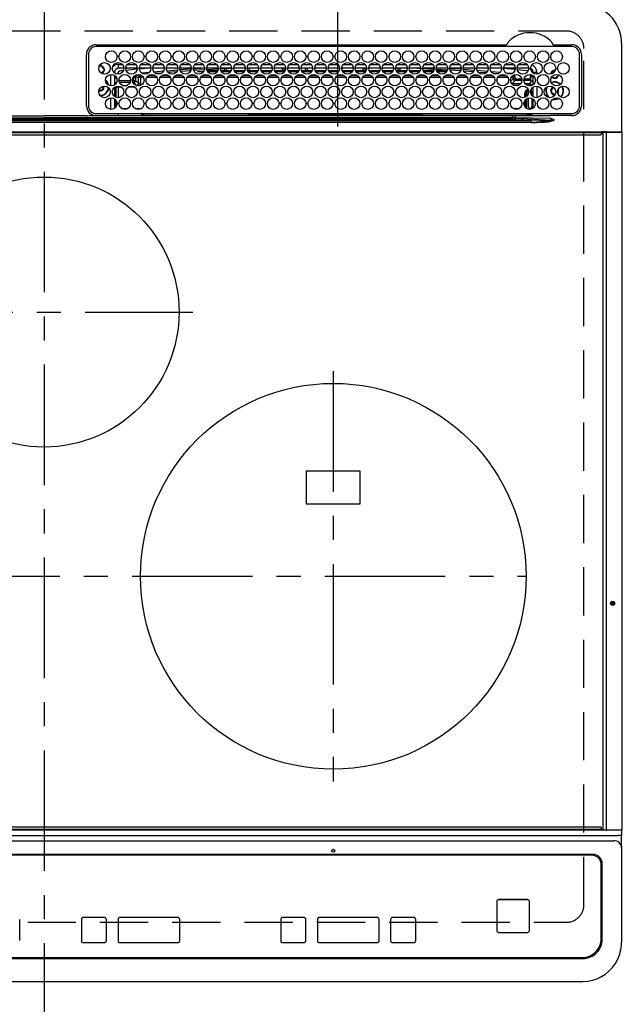
# Model space of a CAD drawing. Extents: x 0 to 26473, y -25 to 8845.
# Drawn here: x 3045 to 3357, y 6644 to 7154 of the extents above; entities that cross this region are included whole.
import ezdxf

# ---------------------------------------------------------------- set-up
doc = ezdxf.new("R2010")
doc.units = 0
doc.header["$LTSCALE"] = 50
doc.header["$MEASUREMENT"] = 0
doc.linetypes.add('CENTER', pattern=[2, 1.25, -0.25, 0.25, -0.25])
doc.linetypes.add('DASHED', pattern=[0.75, 0.5, -0.25])
doc.layers.get('DEFPOINTS').update_dxf_attribs({"color": 146, "linetype": 'CONTINUOUS'})
doc.layers.add('126-甲板', color=2, linetype='CONTINUOUS')
doc.layers.add('150-機器', color=8, linetype='CONTINUOUS')

# ---------------------------------------------------------------- blocks, each defined once
blk = doc.blocks.new('HT-F6S_H2')
at = {"layer": '126-甲板', "linetype": 'DASHED'}
for p, q in [((271, 282.65), (-271, 282.65)), ((280, -170.35), (280, 273.65)), ((-271, -179.35), (271, -179.35))]:
    blk.add_line(p, q, dxfattribs=at)
for centre, start, end in [((271, 273.65), 0, 90), ((271, -170.35), 270, 0)]:
    blk.add_arc(centre, 9, start, end, dxfattribs=at)
at = {"layer": '150-機器', "color": 161, "linetype": 'CENTER'}
for p, q in [((0, 309.76), (0, -271.88)), ((-78.76, 137), (77.2, 137)), ((150, 106.36), (150, -106.36)), ((-254.4, 0), (250, 0))]:
    blk.add_line(p, q, dxfattribs=at)
at = {"layer": '150-機器', "color": 13, "linetype": 'Continuous'}
for p, q in [((299.5, 276.38), (299.5, 230.38)), ((22, 243.88), (21.98, 270.58)), ((23, 270.58), (23, 243.88)), ((27, 275.6), (239.74, 275.6)), ((273.7, 274.58), (27, 274.58)), ((239.74, 275.6), (239.9, 275.61)), ((264.1, 275.61), (264.18, 275.6)), ((264.18, 275.6), (264.26, 275.6)), ((264.26, 275.6), (273.7, 275.6)), ((277.7, 243.88), (277.7, 270.58)), ((278.72, 270.58), (278.72, 243.88)), ((28.52, 264.33), (28.6, 264.35)), ((28.6, 264.35), (28.6, 264.47)), ((29.4, 264.98), (29.4, 264.76)), ((29.4, 264.76), (29.4, 264.35)), ((30.75, 263), (31.16, 263)), ((31.16, 262.2), (30.75, 262.2)), ((31.16, 263), (31.38, 263)), ((31.38, 262.2), (31.16, 262.2)), ((36.6, 261.38), (36.07, 261.38)), ((36.6, 261.38), (36.6, 260.89)), ((38.6, 263.38), (38.6, 265.38)), ((38.6, 265.38), (40.54, 265.38)), ((41.35, 263.38), (38.6, 263.38)), ((41.09, 262.11), (39.8, 261.98)), ((48.35, 263.38), (42.35, 263.38)), ((48.31, 262.84), (42.54, 262.26)), ((43.16, 265.38), (47.54, 265.38)), ((55.35, 263.38), (49.35, 263.38)), ((53.98, 263.38), (49.37, 262.95)), ((50.16, 265.38), (54.54, 265.38)), ((50.51, 261.02), (54.54, 261.36)), ((62.35, 263.38), (56.35, 263.38)), ((56.99, 261.57), (62.02, 261.99)), ((57.16, 265.38), (61.54, 265.38)), ((61.07, 260.91), (58.05, 260.65)), ((69.35, 263.38), (63.35, 263.38)), ((63.63, 262.13), (69.2, 262.59)), ((64.16, 265.38), (68.54, 265.38)), ((68.7, 261.55), (64.29, 261.18)), ((76.35, 263.38), (70.35, 263.38)), ((70.47, 262.7), (76.33, 263.06)), ((76.03, 262.05), (70.89, 261.72)), ((71.16, 265.38), (75.54, 265.38)), ((83.35, 263.38), (77.35, 263.38)), ((77.4, 263.13), (81.32, 263.38)), ((83.17, 262.49), (77.62, 262.15)), ((78.16, 265.38), (82.54, 265.38)), ((79.53, 261.65), (82.84, 261.65)), ((90.35, 263.38), (84.35, 263.38)), ((90.31, 262.94), (84.5, 262.58)), ((84.59, 262.15), (90.11, 262.15)), ((84.86, 261.65), (89.84, 261.65)), ((85.16, 265.38), (89.54, 265.38)), ((97.35, 263.38), (91.35, 263.38)), ((92.47, 263.08), (91.42, 263.01)), ((91.59, 262.15), (93.6, 262.15)), ((91.86, 261.65), (96.84, 261.65)), ((92.16, 265.38), (96.54, 265.38)), ((97.31, 263.27), (92.47, 263.08)), ((93.6, 262.15), (93.6, 263.1)), ((94.6, 262.15), (93.6, 262.15)), ((94.6, 262.15), (94.6, 263.07)), ((94.6, 262.15), (97.11, 262.15)), ((104.35, 263.38), (98.35, 263.38)), ((98.59, 262.15), (104.11, 262.15)), ((98.86, 261.65), (103.84, 261.65)), ((99.16, 265.38), (103.54, 265.38)), ((111.35, 263.38), (105.35, 263.38)), ((105.4, 263.38), (105.4, 262.78)), ((106.4, 262.15), (105.59, 262.15)), ((105.86, 261.65), (110.84, 261.65)), ((106.16, 265.38), (110.54, 265.38)), ((106.4, 263.38), (106.4, 262.15)), ((106.4, 262.15), (111.11, 262.15)), ((118.35, 263.38), (112.35, 263.38)), ((112.59, 262.15), (118.11, 262.15)), ((112.86, 261.65), (117.84, 261.65)), ((113.16, 265.38), (117.54, 265.38)), ((125.35, 263.38), (119.35, 263.38)), ((119.59, 262.15), (123.6, 262.15)), ((119.86, 261.65), (124.84, 261.65)), ((120.16, 265.38), (124.54, 265.38)), ((123.6, 262.15), (123.6, 263.38)), ((124.6, 262.15), (123.6, 262.15)), ((124.6, 262.15), (124.6, 263.38)), ((124.6, 262.15), (125.11, 262.15)), ((132.35, 263.38), (126.35, 263.38)), ((126.59, 262.15), (132.11, 262.15)), ((126.86, 261.65), (131.84, 261.65)), ((127.16, 265.38), (131.54, 265.38)), ((139.35, 263.38), (133.35, 263.38)), ((133.59, 262.15), (135.4, 262.15)), ((133.86, 261.65), (138.84, 261.65)), ((134.16, 265.38), (138.54, 265.38)), ((135.4, 263.38), (135.4, 262.15)), ((136.4, 262.15), (135.4, 262.15)), ((136.4, 263.38), (136.4, 262.15)), ((136.4, 262.15), (139.11, 262.15)), ((146.35, 263.38), (140.35, 263.38)), ((140.59, 262.15), (146.11, 262.15)), ((140.86, 261.65), (145.84, 261.65)), ((141.16, 265.38), (145.54, 265.38)), ((153.35, 263.38), (147.35, 263.38)), ((147.59, 262.15), (153.11, 262.15)), ((147.86, 261.65), (152.84, 261.65)), ((148.16, 265.38), (152.54, 265.38)), ((160.35, 263.38), (154.35, 263.38)), ((154.6, 262.15), (154.59, 262.15)), ((154.6, 262.15), (154.6, 263.38)), ((154.6, 262.15), (160.11, 262.15)), ((154.86, 261.65), (159.84, 261.65)), ((155.16, 265.38), (159.54, 265.38)), ((167.35, 263.38), (161.35, 263.38)), ((161.59, 262.15), (165.4, 262.15)), ((161.86, 261.65), (166.84, 261.65)), ((162.16, 265.38), (166.54, 265.38)), ((165.4, 263.38), (165.4, 262.15)), ((166.4, 262.15), (165.4, 262.15)), ((166.4, 263.38), (166.4, 262.15)), ((166.4, 262.15), (167.11, 262.15)), ((174.35, 263.38), (168.35, 263.38)), ((168.59, 262.15), (174.11, 262.15)), ((168.86, 261.65), (173.84, 261.65)), ((169.16, 265.38), (173.54, 265.38)), ((181.35, 263.38), (175.35, 263.38)), ((175.59, 262.15), (181.11, 262.15)), ((175.86, 261.65), (180.84, 261.65)), ((176.16, 265.38), (180.54, 265.38)), ((188.35, 263.38), (182.35, 263.38)), ((182.59, 262.15), (183.6, 262.15)), ((182.86, 261.65), (187.84, 261.65)), ((183.16, 265.38), (187.54, 265.38)), ((183.6, 262.15), (183.6, 263.38)), ((184.6, 262.15), (183.6, 262.15)), ((184.6, 262.15), (184.6, 263.38)), ((184.6, 262.15), (188.11, 262.15)), ((195.35, 263.38), (189.35, 263.38)), ((189.59, 262.15), (195.11, 262.15)), ((189.86, 261.65), (194.84, 261.65)), ((190.16, 265.38), (194.54, 265.38)), ((195.32, 263.17), (191.6, 263.38)), ((202.35, 263.38), (196.35, 263.38)), ((202.26, 262.78), (196.41, 263.11)), ((196.59, 262.15), (202.11, 262.15)), ((196.86, 261.65), (201.84, 261.65)), ((197.16, 265.38), (201.54, 265.38)), ((209.35, 263.38), (203.35, 263.38)), ((209.14, 262.39), (203.47, 262.71)), ((203.59, 262.15), (209.11, 262.15)), ((203.86, 261.65), (208.84, 261.65)), ((204.16, 265.38), (208.54, 265.38)), ((216.35, 263.38), (210.35, 263.38)), ((210.37, 263.32), (216.03, 263.01)), ((215.98, 262.01), (210.54, 262.31)), ((210.86, 261.65), (211.27, 261.65)), ((211.16, 265.38), (215.54, 265.38)), ((216.02, 262), (215.98, 262.01)), ((216.03, 263.01), (216.32, 262.98)), ((223.35, 263.38), (217.35, 263.38)), ((217.44, 262.89), (223.15, 262.42)), ((222.62, 261.46), (217.8, 261.86)), ((218.16, 265.38), (222.54, 265.38)), ((230.35, 263.38), (224.35, 263.38)), ((224.54, 262.31), (229.96, 261.86)), ((225.16, 265.38), (229.54, 265.38)), ((229.12, 260.93), (225.19, 261.25)), ((237.35, 263.38), (231.35, 263.38)), ((231.9, 261.7), (236.51, 261.33)), ((232.16, 265.38), (236.54, 265.38)), ((235.14, 260.44), (233.13, 260.6)), ((237.35, 263.33), (236.82, 263.38)), ((244.35, 263.38), (238.35, 263.38)), ((244.28, 262.67), (238.35, 263.24)), ((239.16, 265.38), (243.54, 265.38)), ((239.42, 261.09), (242.51, 260.83)), ((242.49, 260.64), (242.48, 260.55)), ((242.51, 260.83), (242.49, 260.64)), ((242.51, 260.83), (242.79, 260.76)), ((251.35, 263.38), (245.35, 263.38)), ((250.37, 262.05), (245.45, 262.55)), ((246.16, 265.38), (250.54, 265.38)), ((250.6, 262.01), (250.37, 262.05)), ((250.96, 261.86), (250.6, 262.01)), ((253.6, 261.38), (255.6, 261.38)), ((253.6, 260.89), (253.6, 261.38)), ((255.6, 261.38), (255.6, 260.34)), ((34.6, 254.24), (34.6, 260.22)), ((36.6, 259.66), (36.6, 254.79)), ((37.07, 259.25), (36.6, 259.25)), ((37.74, 258.02), (36.6, 258.02)), ((37.01, 255.93), (37.56, 255.93)), ((37.01, 255.93), (37.36, 255.59)), ((38.86, 256.97), (44.84, 256.97)), ((44.57, 255.97), (39.13, 255.97)), ((45.86, 256.97), (46.48, 256.97)), ((46.48, 255.97), (46.13, 255.97)), ((46.48, 256.97), (46.48, 258.84)), ((46.48, 258.84), (47.48, 258.84)), ((46.48, 256.97), (47.48, 256.97)), ((46.48, 256.97), (46.48, 255.97)), ((47.94, 254.51), (46.48, 255.97)), ((47.48, 258.84), (47.48, 256.97)), ((47.48, 256.97), (48.94, 255.51)), ((48.35, 260.19), (48.36, 260.13)), ((48.36, 260.13), (48.37, 260.01)), ((48.37, 260.01), (48.38, 259.92)), ((48.38, 259.92), (48.38, 259.86)), ((48.38, 259.86), (48.39, 259.84)), ((49.97, 259.97), (48.39, 259.84)), ((48.94, 255.51), (48.94, 258.56)), ((49.94, 258.56), (48.94, 258.56)), ((49.94, 255.51), (48.94, 255.51)), ((49.93, 259.56), (50.64, 259.56)), ((49.93, 259.54), (49.93, 259.56)), ((49.94, 259.48), (49.93, 259.54)), ((49.94, 259.39), (49.94, 259.48)), ((49.94, 259.26), (49.94, 259.39)), ((49.94, 259.11), (49.94, 259.26)), ((49.94, 258.94), (49.94, 259.11)), ((49.94, 258.75), (49.94, 258.94)), ((49.94, 258.56), (49.94, 258.75)), ((49.94, 258.56), (49.94, 255.51)), ((51.47, 258.56), (49.94, 258.56)), ((58.47, 258.57), (53.18, 258.56)), ((54.04, 259.57), (57.62, 259.58)), ((65.46, 258.58), (60.19, 258.57)), ((61.06, 259.58), (64.61, 259.58)), ((72.46, 258.58), (67.19, 258.58)), ((68.07, 259.59), (71.6, 259.59)), ((79.46, 258.59), (74.2, 258.58)), ((75.08, 259.59), (78.59, 259.6)), ((86.45, 258.6), (81.2, 258.59)), ((82.09, 259.6), (85.59, 259.6)), ((93.45, 258.6), (88.21, 258.6)), ((89.1, 259.6), (92.58, 259.61)), ((100.44, 258.61), (95.22, 258.61)), ((96.11, 259.61), (99.57, 259.61)), ((107.44, 258.62), (102.22, 258.61)), ((103.12, 259.62), (106.56, 259.62)), ((114.44, 258.63), (109.23, 258.62)), ((110.13, 259.62), (113.56, 259.62)), ((121.43, 258.63), (116.23, 258.63)), ((117.13, 259.63), (120.55, 259.63)), ((128.43, 258.64), (123.24, 258.64)), ((124.14, 259.63), (127.54, 259.64)), ((135.42, 258.65), (130.24, 258.64)), ((131.15, 259.64), (134.53, 259.64)), ((142.42, 258.65), (137.25, 258.65)), ((138.16, 259.65), (141.53, 259.65)), ((145.4, 258.66), (144.25, 258.66)), ((145.17, 259.65), (145.4, 259.65)), ((145.4, 259.65), (148.53, 259.65)), ((149.42, 258.65), (145.4, 258.66)), ((156.42, 258.65), (151.25, 258.65)), ((152.16, 259.64), (155.54, 259.64)), ((163.43, 258.64), (158.24, 258.65)), ((159.15, 259.64), (162.54, 259.64)), ((170.43, 258.63), (165.24, 258.64)), ((166.14, 259.63), (169.55, 259.63)), ((177.44, 258.63), (172.23, 258.63)), ((173.13, 259.62), (176.56, 259.62)), ((184.44, 258.62), (179.23, 258.63)), ((180.12, 259.62), (183.57, 259.61)), ((191.44, 258.61), (186.23, 258.62)), ((187.11, 259.61), (190.58, 259.61)), ((198.45, 258.61), (193.22, 258.61)), ((194.1, 259.6), (197.59, 259.6)), ((205.45, 258.6), (200.22, 258.61)), ((201.09, 259.6), (204.6, 259.59)), ((212.45, 258.59), (207.21, 258.6)), ((208.07, 259.59), (211.6, 259.59)), ((219.46, 258.59), (214.21, 258.59)), ((215.06, 259.58), (218.61, 259.58)), ((226.46, 258.58), (221.2, 258.59)), ((222.05, 259.58), (225.62, 259.57)), ((233.46, 258.58), (228.2, 258.58)), ((229.04, 259.57), (232.63, 259.57)), ((240.47, 258.56), (235.19, 258.57)), ((236.03, 259.56), (239.64, 259.56)), ((241.86, 257.5), (241.86, 256.96)), ((241.92, 256.57), (243.32, 257.97)), ((244.32, 256.97), (242.86, 255.51)), ((242.86, 255.51), (247.31, 255.51)), ((242.86, 254.98), (242.86, 255.51)), ((244.32, 258.84), (243.32, 258.84)), ((243.32, 257.97), (243.32, 258.84)), ((244.32, 257.97), (243.32, 257.97)), ((244.32, 258.84), (244.32, 257.97)), ((244.32, 257.97), (244.32, 256.97)), ((244.32, 257.97), (247.76, 257.97)), ((247.84, 256.97), (244.32, 256.97)), ((252.21, 256.97), (248.86, 256.97)), ((248.94, 257.97), (252.16, 257.97)), ((249.39, 255.51), (251.73, 255.51)), ((251.73, 255.51), (253.15, 256.93)), ((251.73, 254.51), (251.73, 255.51)), ((252.16, 260.06), (252.16, 257.97)), ((252.21, 260.05), (252.16, 260.06)), ((252.21, 259.53), (252.21, 260.05)), ((252.27, 256.93), (252.21, 256.97)), ((253.6, 259.25), (252.22, 259.25)), ((252.27, 259.02), (252.24, 259.03)), ((252.27, 259.02), (252.27, 256.93)), ((253.6, 259.02), (252.27, 259.02)), ((252.27, 256.93), (253.15, 256.93)), ((253.6, 255.39), (252.73, 254.51)), ((253.6, 254.79), (253.6, 259.66)), ((30.75, 253.75), (30.72, 254.06)), ((36.6, 253.56), (36.6, 248.69)), ((37.44, 253.51), (37.1, 253.85)), ((38.44, 253.51), (37.44, 253.51)), ((37.44, 248.27), (37.44, 253.51)), ((38.44, 253.51), (38.44, 254.13)), ((40.17, 253.51), (38.44, 253.51)), ((38.44, 253.51), (38.44, 248.13)), ((40.57, 254.51), (43.13, 254.51)), ((47.17, 253.51), (43.53, 253.51)), ((47.57, 254.51), (47.94, 254.51)), ((47.94, 254.37), (47.94, 254.51)), ((246.13, 254.51), (243.57, 254.51)), ((251.73, 254.51), (250.57, 254.51)), ((251.73, 254.51), (252.73, 254.51)), ((251.73, 254.23), (251.73, 254.51)), ((252.35, 251.06), (252.35, 251.2)), ((252.85, 251.55), (252.38, 251.55)), ((252.71, 252.55), (252.73, 252.55)), ((252.73, 254.51), (252.73, 254.36)), ((252.73, 252.58), (252.73, 252.55)), ((252.73, 252.55), (252.82, 252.55)), ((252.85, 251.55), (252.85, 250.57)), ((252.87, 250.56), (252.85, 250.57)), ((253.6, 248.69), (253.6, 253.56)), ((255.6, 254.12), (255.6, 248.14)), ((266.36, 250.95), (266.42, 251.08)), ((266.42, 251.08), (266.55, 251.75)), ((266.55, 251.75), (266.51, 252.1)), ((34.6, 242.04), (34.6, 248.02)), ((36.6, 247.46), (36.6, 242.59)), ((37.44, 243.51), (37.44, 246.55)), ((249.27, 250.05), (249.77, 250.05)), ((249.27, 248.27), (249.27, 250.05)), ((249.27, 243.5), (249.27, 246.55)), ((250.27, 250.05), (249.77, 250.05)), ((249.77, 248.48), (249.77, 250.05)), ((249.77, 242.87), (249.77, 247.18)), ((250.27, 250.05), (250.27, 248.82)), ((250.27, 247.57), (250.27, 242.48)), ((251.24, 243.52), (251.24, 247.96)), ((252.9, 249.74), (252.69, 249.74)), ((252.9, 249.56), (252.9, 249.39)), ((252.9, 247.84), (252.9, 243.54)), ((253.6, 242.59), (253.6, 247.46)), ((263.84, 247.25), (264.8, 247.15)), ((264.04, 247.42), (264.8, 247.35)), ((264.8, 249.65), (264.96, 249.66)), ((264.8, 247.35), (266.04, 247.53)), ((264.8, 247.15), (266.1, 247.34)), ((266.04, 247.53), (266.85, 247.86)), ((266.1, 247.34), (267.09, 247.76)), ((40.1, 242.59), (43.6, 242.59)), ((47.1, 242.59), (50.6, 242.59)), ((244.86, 242.03), (244.86, 242.59)), ((244.86, 242.59), (246.6, 242.59)), ((252.35, 242.52), (252.24, 242.52)), ((252.35, 242.46), (252.35, 242.52)), ((252.85, 242.46), (252.35, 242.46)), ((252.85, 242.53), (252.87, 242.54)), ((252.85, 242.53), (252.85, 242.46)), ((252.85, 242.46), (253.04, 242.27)), ((-252.65, 236.24), (252.65, 236.24)), ((252.65, 235.3), (-252.65, 235.3)), ((-242.95, 237.56), (242.95, 237.56)), ((242.95, 236.78), (-242.95, 236.78)), ((-106.9, 237.68), (0, 237.68)), ((-21.98, 238.79), (0, 238.79)), ((21.98, 238.79), (0, 238.79)), ((106.9, 237.68), (0, 237.68)), ((24.72, 238.88), (146.93, 238.88)), ((27, 239.88), (273.7, 239.88)), ((38.43, 239.88), (38.43, 238.88)), ((51.21, 239.66), (50.72, 239.17)), ((50.72, 239.05), (50.72, 239.17)), ((50.72, 239.05), (51.19, 239.05)), ((51.18, 238.88), (51.2, 239.56)), ((51.7, 239.56), (51.68, 238.88)), ((51.7, 239.88), (51.7, 239.56)), ((106.11, 239.56), (51.7, 239.56)), ((106.09, 238.88), (106.11, 239.56)), ((106.11, 239.56), (106.11, 239.76)), ((106.41, 239.76), (106.41, 239.88)), ((106.41, 239.76), (106.41, 239.56)), ((195.79, 239.76), (106.41, 239.76)), ((106.41, 239.25), (106.41, 239.56)), ((106.41, 239.56), (195.79, 239.56)), ((195.79, 239.25), (106.41, 239.25)), ((242.95, 237.68), (106.9, 237.68)), ((146.93, 238.88), (242.95, 238.88)), ((195.79, 239.76), (195.79, 239.88)), ((195.79, 239.56), (195.79, 239.76)), ((195.79, 239.25), (195.79, 239.56)), ((196.09, 239.76), (196.09, 239.56)), ((196.09, 239.56), (196.11, 238.88)), ((250.55, 239.56), (196.09, 239.56)), ((242.95, 237.68), (242.95, 238.88)), ((242.95, 238.88), (244.36, 238.88)), ((244.45, 237.68), (242.95, 237.68)), ((242.95, 237.56), (242.95, 237.68)), ((242.95, 237.56), (242.95, 236.78)), ((244.36, 238.88), (262.32, 238.88)), ((252.65, 236.24), (244.37, 236.73)), ((244.45, 237.68), (244.45, 237.52)), ((252.59, 237.55), (244.45, 237.68)), ((244.45, 237.52), (262.95, 236.41)), ((250.55, 239.56), (250.55, 239.88)), ((250.56, 238.88), (250.55, 239.56)), ((251.05, 239.56), (251.06, 238.88)), ((251.77, 238.88), (251.77, 239.88)), ((251.77, 238.88), (251.77, 239.88)), ((252.64, 239.17), (251.94, 239.88)), ((262.95, 237.38), (252.59, 237.55)), ((252.65, 236.24), (252.65, 235.3)), ((253.2, 239.74), (253.2, 239.88)), ((262.32, 238.88), (262.84, 238.88)), ((262.84, 238.88), (262.84, 239.02)), ((264.45, 238.85), (262.84, 238.88)), ((262.94, 236.18), (264.42, 236.35)), ((262.94, 236.18), (262.95, 236.15)), ((262.95, 236.41), (262.95, 237.38)), ((262.95, 236.15), (262.96, 236.12)), ((262.96, 236.12), (262.96, 236.08)), ((262.96, 236.08), (262.97, 236.05)), ((262.97, 236.05), (262.98, 236.02)), ((262.98, 236.02), (262.99, 235.98)), ((262.99, 235.98), (263, 235.95)), ((263, 235.95), (263.01, 235.92)), ((264.42, 236.35), (263.01, 235.92)), ((264.42, 236.35), (264.45, 236.36)), ((264.45, 236.36), (264.42, 236.35)), ((273.7, 238.85), (264.45, 238.85)), ((264.45, 236.88), (264.45, 236.36)), ((-289.1, 230.38), (289.1, 230.38)), ((289.1, 229.88), (-289.1, 229.88)), ((291.81, 230.38), (289.1, 230.38)), ((289.1, 230.38), (289.1, 229.88)), ((289.1, 229.88), (289.1, 229.18)), ((289.9, 230.14), (289.91, 230.19)), ((289.9, 230.08), (289.9, 230.14)), ((291.67, 230.08), (289.9, 230.08)), ((289.9, -131.32), (289.9, 230.08)), ((289.91, 230.19), (289.93, 230.24)), ((289.93, 230.24), (289.94, 230.29)), ((289.94, 230.29), (289.97, 230.33)), ((289.97, 230.33), (289.99, 230.35)), ((289.99, 230.35), (290.02, 230.37)), ((290.02, 230.37), (290.05, 230.38)), ((291.67, 230.14), (291.68, 230.19)), ((291.67, 230.08), (291.67, 230.14)), ((292.17, 230.08), (291.67, 230.08)), ((291.67, -131.32), (291.67, 230.08)), ((291.68, 230.19), (291.69, 230.24)), ((291.69, 230.24), (291.71, 230.29)), ((291.71, 230.29), (291.73, 230.33)), ((291.73, 230.33), (291.76, 230.35)), ((291.76, 230.35), (291.79, 230.37)), ((291.79, 230.37), (291.82, 230.38)), ((291.81, 230.38), (291.82, 230.38)), ((291.82, 230.38), (292.17, 230.38)), ((292.17, 230.08), (292.17, 230.38)), ((292.17, 230.38), (297.9, 230.38)), ((297.9, 230.08), (292.17, 230.08)), ((297.9, 230.08), (297.9, 230.38)), ((297.9, 230.38), (299.6, 230.38)), ((299.9, 230.08), (297.9, 230.08)), ((299.9, -131.32), (299.9, 230.08)), ((-288.8, 228.88), (288.8, 228.88)), ((164, 54.5), (136, 54.5)), ((136, 54.5), (136, 37.5)), ((164, 37.5), (164, 54.5)), ((136, 37.5), (164, 37.5)), ((-289.1, -131.12), (289.1, -131.12)), ((289.1, -131.62), (-289.1, -131.62)), ((288.8, -130.12), (-288.8, -130.12)), ((289.1, -131.12), (289.1, -130.42)), ((289.1, -131.12), (289.1, -131.62)), ((291.81, -131.62), (289.1, -131.62)), ((289.9, -131.38), (289.9, -131.32)), ((289.91, -131.44), (289.9, -131.38)), ((289.93, -131.49), (289.91, -131.44)), ((289.94, -131.53), (289.93, -131.49)), ((289.97, -131.57), (289.94, -131.53)), ((289.99, -131.6), (289.97, -131.57)), ((290.02, -131.62), (289.99, -131.6)), ((290.05, -131.62), (290.02, -131.62)), ((291.67, -131.32), (291.67, -131.38)), ((291.67, -131.38), (291.68, -131.44)), ((291.68, -131.44), (291.69, -131.49)), ((291.69, -131.49), (291.71, -131.53)), ((291.71, -131.53), (291.73, -131.57)), ((291.73, -131.57), (291.76, -131.6)), ((291.76, -131.6), (291.79, -131.62)), ((291.79, -131.62), (291.82, -131.62)), ((291.82, -131.62), (291.81, -131.62)), ((292.17, -131.62), (291.82, -131.62)), ((297.9, -131.62), (292.17, -131.62)), ((299.6, -131.62), (297.9, -131.62)), ((299.5, -131.62), (299.5, -134.29)), ((299.86, -131.32), (299.9, -131.32)), ((-297.5, -134.29), (297.5, -134.29)), ((-295.5, -137.07), (295.5, -137.07)), ((299.5, -134.29), (297.5, -134.29)), ((299.5, -139.83), (299.5, -134.29)), ((299.5, -139.83), (299.5, -140.76)), ((299.5, -140.76), (299.5, -188.39)), ((284.5, -144.14), (-284.5, -144.14)), ((284, -144.64), (-284, -144.64)), ((284, -144.65), (-284, -144.65)), ((284, -144.64), (284, -144.65)), ((289, -149.64), (289, -149.65)), ((289, -187.64), (289, -149.65)), ((289.5, -188.13), (289.5, -149.14)), ((235.74, -167.65), (235.74, -167.64)), ((250.74, -167.64), (235.74, -167.64)), ((250.74, -167.65), (235.74, -167.65)), ((250.74, -167.65), (250.74, -167.64)), ((234.74, -168.65), (234.74, -168.64)), ((234.74, -168.65), (234.74, -183.65)), ((251.74, -168.65), (251.74, -168.64)), ((251.74, -183.65), (251.74, -168.65)), ((-12.66, -177.9), (-12.66, -177.88)), ((-12.66, -188.89), (-12.66, -177.9)), ((19.34, -177.9), (19.34, -177.88)), ((19.34, -177.9), (19.34, -188.89)), ((31.34, -176.88), (20.34, -176.88)), ((20.34, -176.9), (20.34, -176.88)), ((31.34, -176.9), (20.34, -176.9)), ((31.34, -176.9), (31.34, -176.88)), ((32.34, -177.9), (32.34, -177.88)), ((32.34, -188.89), (32.34, -177.9)), ((38.34, -177.9), (38.34, -177.88)), ((38.34, -177.9), (38.34, -188.89)), ((69.34, -176.88), (39.34, -176.88)), ((39.34, -176.9), (39.34, -176.88)), ((69.34, -176.9), (39.34, -176.9)), ((69.34, -176.9), (69.34, -176.88)), ((70.34, -177.9), (70.34, -177.88)), ((70.34, -188.89), (70.34, -177.9)), ((122.75, -177.9), (122.75, -177.88)), ((122.75, -177.9), (122.75, -188.89)), ((134.75, -176.88), (123.75, -176.88)), ((123.75, -176.9), (123.75, -176.88)), ((134.75, -176.9), (123.75, -176.9)), ((134.75, -176.9), (134.75, -176.88)), ((135.75, -177.9), (135.75, -177.88)), ((135.75, -188.89), (135.75, -177.9)), ((141.75, -177.9), (141.75, -177.88)), ((141.75, -177.9), (141.75, -188.89)), ((172.75, -176.88), (142.75, -176.88)), ((142.75, -176.9), (142.75, -176.88)), ((172.75, -176.9), (142.75, -176.9)), ((172.75, -176.9), (172.75, -176.88)), ((173.75, -177.9), (173.75, -177.88)), ((173.75, -188.89), (173.75, -177.9)), ((179.75, -177.9), (179.75, -177.88)), ((179.75, -177.9), (179.75, -188.89)), ((191.75, -176.88), (180.75, -176.88)), ((180.75, -176.9), (180.75, -176.88)), ((191.75, -176.9), (180.75, -176.9)), ((191.75, -176.9), (191.75, -176.88)), ((192.75, -177.9), (192.75, -177.88)), ((192.75, -188.89), (192.75, -177.9)), ((235.74, -184.65), (250.74, -184.65)), ((299.5, -188.39), (299.5, -189.78)), ((20.34, -189.89), (31.34, -189.89)), ((39.34, -189.89), (69.34, -189.89)), ((123.75, -189.89), (134.75, -189.89)), ((142.75, -189.89), (172.75, -189.89)), ((180.75, -189.89), (191.75, -189.89)), ((-279.5, -198.12), (279.5, -198.12)), ((-279, -197.64), (279, -197.64)), ((-279.5, -210.03), (279.5, -210.03))]:
    blk.add_line(p, q, dxfattribs=at)
for points in [[(37.01, 255.93), (36.89, 255.93), (36.77, 255.9), (36.65, 255.87), (36.6, 255.84)], [(47.94, 254.51), (48.06, 254.52), (48.19, 254.54), (48.31, 254.58), (48.42, 254.63), (48.52, 254.7), (48.62, 254.78), (48.71, 254.87), (48.78, 254.97), (48.84, 255.08), (48.89, 255.2), (48.92, 255.32), (48.94, 255.44), (48.94, 255.51)], [(49.53, 254.31), (49.67, 254.51), (49.78, 254.74), (49.86, 254.97), (49.92, 255.22), (49.94, 255.47), (49.94, 255.51)], [(242.26, 255.71), (242.37, 255.64), (242.48, 255.59), (242.6, 255.55), (242.72, 255.52), (242.84, 255.51), (242.86, 255.51)], [(252.16, 257.97), (252.16, 257.85), (252.16, 257.72), (252.16, 257.6), (252.17, 257.49), (252.17, 257.39), (252.17, 257.29), (252.18, 257.2), (252.18, 257.13), (252.19, 257.07), (252.2, 257.02), (252.2, 256.99), (252.21, 256.97), (252.21, 256.97)], [(252.21, 259.53), (252.21, 259.46), (252.21, 259.4), (252.21, 259.34), (252.22, 259.29), (252.22, 259.23), (252.22, 259.18), (252.22, 259.14), (252.23, 259.1), (252.23, 259.07), (252.23, 259.05), (252.23, 259.04), (252.24, 259.03), (252.24, 259.03)], [(253.6, 256.83), (253.49, 256.88), (253.36, 256.91), (253.24, 256.93), (253.15, 256.93)], [(252.85, 250.57), (252.84, 250.57), (252.83, 250.57), (252.81, 250.57), (252.78, 250.57), (252.75, 250.58), (252.7, 250.58), (252.66, 250.58), (252.61, 250.58), (252.55, 250.58), (252.49, 250.58), (252.43, 250.58), (252.37, 250.58), (252.35, 250.58)], [(252.85, 251.55), (252.85, 251.67), (252.85, 251.8), (252.85, 251.92), (252.85, 252.03), (252.84, 252.14), (252.84, 252.23), (252.84, 252.32), (252.83, 252.39), (252.83, 252.45), (252.83, 252.5), (252.82, 252.53), (252.82, 252.55), (252.82, 252.55)], [(252.9, 249.56), (252.9, 249.69), (252.9, 249.81), (252.9, 249.93), (252.9, 250.04), (252.9, 250.15), (252.89, 250.25), (252.89, 250.33), (252.89, 250.41), (252.88, 250.47), (252.88, 250.51), (252.88, 250.54), (252.87, 250.56), (252.87, 250.56)], [(244.86, 242.59), (244.61, 242.57), (244.37, 242.52), (244.13, 242.45), (243.9, 242.34), (243.74, 242.24)], [(251.24, 243.52), (251.25, 243.4), (251.27, 243.27), (251.31, 243.16), (251.36, 243.04), (251.43, 242.94), (251.51, 242.84), (251.6, 242.75), (251.7, 242.68), (251.81, 242.62), (251.92, 242.57), (252.04, 242.54), (252.17, 242.52), (252.24, 242.52)], [(252.11, 242.04), (252.16, 242.07), (252.21, 242.12), (252.25, 242.16), (252.29, 242.22), (252.31, 242.27), (252.33, 242.33), (252.35, 242.39), (252.35, 242.46), (252.35, 242.46)], [(252.35, 242.52), (252.41, 242.52), (252.47, 242.52), (252.53, 242.52), (252.59, 242.52), (252.64, 242.52), (252.69, 242.52), (252.73, 242.52), (252.77, 242.53), (252.8, 242.53), (252.83, 242.53), (252.84, 242.53), (252.85, 242.53), (252.85, 242.53)], [(252.87, 242.54), (252.87, 242.55), (252.88, 242.57), (252.88, 242.61), (252.89, 242.67), (252.89, 242.73), (252.89, 242.81), (252.9, 242.91), (252.9, 243.01), (252.9, 243.12), (252.9, 243.23), (252.9, 243.36), (252.9, 243.48), (252.9, 243.54)], [(50.72, 239.17), (50.71, 239.3), (50.69, 239.42), (50.65, 239.54), (50.6, 239.65), (50.53, 239.76), (50.45, 239.85), (50.43, 239.88)], [(50.71, 238.87), (50.72, 238.99), (50.72, 239.05)], [(244.45, 237.52), (242.95, 237.56)], [(244.37, 236.73), (242.95, 236.78)], [(252.65, 236.24), (255.37, 236.16), (257.75, 236.11), (259.77, 236.1), (261.39, 236.11), (262.59, 236.16), (262.94, 236.18)], [(252.65, 235.3), (255.38, 235.32), (257.78, 235.39), (259.81, 235.5), (261.44, 235.65), (262.65, 235.83), (263.01, 235.92)], [(262.95, 236.41), (264.45, 236.36)], [(279.5, -210.03), (281.99, -209.87), (284.45, -209.4), (286.83, -208.62), (289.09, -207.55), (291.2, -206.2), (293.13, -204.6), (294.85, -202.76), (296.33, -200.72), (297.55, -198.51), (298.48, -196.17), (299.12, -193.72), (299.45, -191.22), (299.5, -189.78)]]:
    blk.add_lwpolyline(points, dxfattribs=at)
for centre, radius in [((34.85, 269.43), 3), ((41.85, 269.43), 3), ((48.85, 269.43), 3), ((55.85, 269.43), 3), ((62.85, 269.43), 3), ((69.85, 269.43), 3), ((76.85, 269.43), 3), ((83.85, 269.43), 3), ((90.85, 269.43), 3), ((97.85, 269.43), 3), ((104.85, 269.43), 3), ((111.85, 269.43), 3), ((118.85, 269.43), 3), ((125.85, 269.43), 3), ((132.85, 269.43), 3), ((139.85, 269.43), 3), ((146.85, 269.43), 3), ((153.85, 269.43), 3), ((160.85, 269.43), 3), ((167.85, 269.43), 3), ((174.85, 269.43), 3), ((181.85, 269.43), 3), ((188.85, 269.43), 3), ((195.85, 269.43), 3), ((202.85, 269.43), 3), ((209.85, 269.43), 3), ((216.85, 269.43), 3), ((223.85, 269.43), 3), ((230.85, 269.43), 3), ((237.85, 269.43), 3), ((244.85, 269.43), 3), ((251.85, 269.43), 3), ((258.85, 269.43), 3), ((265.85, 269.43), 3), ((31.35, 263.33), 3), ((38.35, 263.33), 3), ((45.35, 263.33), 3), ((52.35, 263.33), 3), ((59.35, 263.33), 3), ((66.35, 263.33), 3), ((73.35, 263.33), 3), ((80.35, 263.33), 3), ((87.35, 263.33), 3), ((94.35, 263.33), 3), ((101.35, 263.33), 3), ((108.35, 263.33), 3), ((115.35, 263.33), 3), ((122.35, 263.33), 3), ((129.35, 263.33), 3), ((136.35, 263.33), 3), ((143.35, 263.33), 3), ((150.35, 263.33), 3), ((157.35, 263.33), 3), ((164.35, 263.33), 3), ((171.35, 263.33), 3), ((178.35, 263.33), 3), ((185.35, 263.33), 3), ((192.35, 263.33), 3), ((199.35, 263.33), 3), ((206.35, 263.33), 3), ((213.35, 263.33), 3), ((220.35, 263.33), 3), ((227.35, 263.33), 3), ((234.35, 263.33), 3), ((241.35, 263.33), 3), ((248.35, 263.33), 3), ((255.35, 263.33), 3), ((262.35, 263.33), 3), ((269.35, 263.33), 3), ((34.85, 257.23), 3), ((41.85, 257.23), 3), ((48.85, 257.23), 3), ((55.85, 257.23), 3), ((62.85, 257.23), 3), ((69.85, 257.23), 3), ((76.85, 257.23), 3), ((83.85, 257.23), 3), ((90.85, 257.23), 3), ((97.85, 257.23), 3), ((104.85, 257.23), 3), ((111.85, 257.23), 3), ((118.85, 257.23), 3), ((125.85, 257.23), 3), ((132.85, 257.23), 3), ((139.85, 257.23), 3), ((146.85, 257.23), 3), ((153.85, 257.23), 3), ((160.85, 257.23), 3), ((167.85, 257.23), 3), ((174.85, 257.23), 3), ((181.85, 257.23), 3), ((188.85, 257.23), 3), ((195.85, 257.23), 3), ((202.85, 257.23), 3), ((209.85, 257.23), 3), ((216.85, 257.23), 3), ((223.85, 257.23), 3), ((230.85, 257.23), 3), ((237.85, 257.23), 3), ((244.85, 257.23), 3), ((251.85, 257.23), 3), ((258.85, 257.23), 3), ((265.85, 257.23), 3), ((31.35, 251.13), 3), ((38.35, 251.13), 3), ((45.35, 251.13), 3), ((52.35, 251.13), 3), ((59.35, 251.13), 3), ((66.35, 251.13), 3), ((73.35, 251.13), 3), ((80.35, 251.13), 3), ((87.35, 251.13), 3), ((94.35, 251.13), 3), ((101.35, 251.13), 3), ((108.35, 251.13), 3), ((115.35, 251.13), 3), ((122.35, 251.13), 3), ((129.35, 251.13), 3), ((136.35, 251.13), 3), ((143.35, 251.13), 3), ((150.35, 251.13), 3), ((157.35, 251.13), 3), ((164.35, 251.13), 3), ((171.35, 251.13), 3), ((178.35, 251.13), 3), ((185.35, 251.13), 3), ((192.35, 251.13), 3), ((199.35, 251.13), 3), ((206.35, 251.13), 3), ((213.35, 251.13), 3), ((220.35, 251.13), 3), ((227.35, 251.13), 3), ((234.35, 251.13), 3), ((241.35, 251.13), 3), ((248.35, 251.13), 3), ((255.35, 251.13), 3), ((262.35, 251.13), 3), ((269.35, 251.13), 3), ((34.85, 245.03), 3), ((41.85, 245.03), 3), ((48.85, 245.03), 3), ((55.85, 245.03), 3), ((62.85, 245.03), 3), ((69.85, 245.03), 3), ((76.85, 245.03), 3), ((83.85, 245.03), 3), ((90.85, 245.03), 3), ((97.85, 245.03), 3), ((104.85, 245.03), 3), ((111.85, 245.03), 3), ((118.85, 245.03), 3), ((125.85, 245.03), 3), ((132.85, 245.03), 3), ((139.85, 245.03), 3), ((146.85, 245.03), 3), ((153.85, 245.03), 3), ((160.85, 245.03), 3), ((167.85, 245.03), 3), ((174.85, 245.03), 3), ((181.85, 245.03), 3), ((188.85, 245.03), 3), ((195.85, 245.03), 3), ((202.85, 245.03), 3), ((209.85, 245.03), 3), ((216.85, 245.03), 3), ((223.85, 245.03), 3), ((230.85, 245.03), 3), ((237.85, 245.03), 3), ((244.85, 245.03), 3), ((251.85, 245.03), 3), ((258.85, 245.03), 3), ((265.85, 245.03), 3), ((0, 137), 70), ((150, 0), 100), ((294.9, -14.02), 1.04), ((294.9, -14.02), 0.643), ((294.9, -14.02), 0.0429), ((150, -142.27), 0.742)]:
    blk.add_circle(centre, radius, dxfattribs=at)
for centre, radius, start, end in [((279.5, 276.38), 20, 0, 90), ((252, 266.38), 15.45, 42.5618, 137.4382), ((239.06, 276.93), 1.57, 302.5442, 356.4106), ((264.95, 276.93), 1.58, 183.703, 237.0654), ((27, 270.58), 5.02, 90, 179.9997), ((27, 270.58), 4, 90, 180), ((273.7, 270.58), 5.02, 0.0002, 90), ((273.7, 270.58), 4, 0, 90), ((29, 262.6), 2.41, 80.4514, 93.2181), ((29, 262.6), 2.2, 10.4757, 79.5243), ((29, 262.6), 1.8, 12.8697, 77.1303), ((29, 262.6), 1.8, 288.9922, 347.1303), ((29, 262.6), 2.2, 297.2624, 349.5243), ((29, 262.6), 2.41, 350.4514, 9.5486), ((38.6, 261.38), 4, 90, 143.6107), ((38.6, 261.38), 2, 90, 180), ((39.88, 260.09), 1.88, 94.176, 170.8418), ((39.97, 260.06), 1.93, 95.0722, 170.2029), ((251.6, 261.38), 2, 0, 67.9276), ((251.6, 261.38), 4, 0, 70.1372), ((264.8, 260.25), 2.1, 79.7266, 177.3237), ((264.8, 260.25), 1.75, 82.3603, 174.6886), ((29, 253.75), 4.4, 11.8732, 50.0418), ((29, 253.75), 4.6, 9.7863, 51.6701), ((46.48, 256.97), 1, 270.0814, 359.9186), ((48.48, 258.84), 1, 95.3704, 179.9596), ((46.66, 250.71), 8.17, 73.814, 84.2485), ((47.6, 251), 8.87, 74.7326, 84.9132), ((49.94, 258.56), 1, 90.163, 179.992), ((244.07, 251.17), 7.71, 95.5995, 103.6256), ((242.33, 258.84), 0.996, 359.9649, 45.8859), ((244.32, 257.97), 1, 180.0843, 269.9157), ((242.56, 258.89), 1.76, 358.5533, 41.8713), ((251.73, 254.51), 1, 0.0799, 89.9201), ((264.8, 251.75), 4.6, 46.6272, 111.6688), ((264.8, 251.75), 4.4, 46.8036, 111.4925), ((264.8, 260.25), 2.1, 224.0121, 270), ((264.8, 260.25), 1.75, 221.7419, 270), ((264.8, 260.25), 1.75, 270, 356.5704), ((264.8, 260.25), 2.1, 270, 354.2994), ((29, 253.75), 2.1, 253.7391, 9.9846), ((29, 253.75), 1.75, 253.4895, 0), ((29, 253.75), 4.4, 270, 354.5986), ((29, 253.75), 4.6, 271.1593, 352.5644), ((38.44, 253.51), 1, 148.9844, 179.9258), ((251.77, 250.05), 2.5, 106.7351, 180), ((251.77, 250.05), 2, 105.6063, 180), ((251.77, 250.05), 1.5, 106.9306, 180), ((252.32, 252.55), 0.5, 292.6447, 0.011), ((252.23, 252.55), 0.5, 307.2697, 0.0059), ((264.8, 251.75), 4.6, 157.1651, 231.3559), ((264.8, 251.75), 4.4, 153.1091, 235.4119), ((264.8, 251.75), 2.1, 114.0228, 270), ((264.8, 251.75), 1.75, 107.1938, 281.3272), ((264.8, 251.75), 2.1, 321.0178, 23.3963), ((264.8, 251.75), 4.4, 313.3047, 31.1095), ((264.8, 251.75), 4.6, 314.1117, 30.3025), ((27, 243.88), 5, 180.0001, 270), ((27, 243.88), 4, 180, 270), ((251.85, 242.46), 1, 343.7613, 359.9651), ((273.7, 243.88), 4, 270, 0), ((273.7, 243.88), 5.02, 269.9993, 0.0007), ((21.96, 282.19), 43.4, 270.0294, 273.6401), ((51.7, 239.55), 0.5, 139.1062, 179), ((51.45, 232.41), 7.16, 87.9986, 92.0014), ((106.41, 239.75), 0.3, 154.8869, 179), ((106.26, 235.4), 4.36, 88.0289, 91.9711), ((106.41, 239.55), 0.3, 179, 270), ((106.26, 235.25), 4.31, 88.0042, 91.9958), ((195.94, 235.4), 4.36, 88.0288, 91.9712), ((195.94, 235.25), 4.31, 88.0042, 91.9958), ((195.79, 239.55), 0.3, 270, 1), ((195.79, 239.75), 0.3, 1, 25.1106), ((240.37, 237.98), 4.09, 355.8166, 12.738), ((235.25, 238), 9.21, 352.0893, 356.9691), ((250.8, 232.41), 7.16, 87.9988, 92.0012), ((250.55, 239.55), 0.5, 1, 40.8897), ((251.6, 240.88), 2, 270, 330), ((250.05, 237.17), 12.92, 355.6176, 356.603), ((474.41, 867.47), 664.63, 251.4488, 251.58476), ((299.6, 230.08), 0.3, 0, 90), ((288.8, 229.18), 0.3, 270, 0), ((288.8, -130.42), 0.3, 0, 90), ((299.6, -131.32), 0.3, 270, 0), ((295.65, -140.92), 3.86, 2.3826, 92.1988), ((284, -149.64), 5, 0.0097, 90.0099), ((284, -149.65), 5, 0.0097, 90.0098), ((284.5, -149.14), 5, 0.0109, 90.0087), ((235.74, -168.64), 1, 89.9908, 179.9894), ((235.74, -168.65), 1, 89.9911, 179.9893), ((250.74, -168.64), 1, 0.0092, 90.0096), ((250.74, -168.65), 1, 0.0092, 90.0098), ((20.34, -177.88), 1, 89.9901, 179.9901), ((20.34, -177.9), 1, 89.9901, 179.9901), ((31.34, -177.88), 1, 0.0097, 90.0097), ((31.34, -177.9), 1, 0.0097, 90.0097), ((39.34, -177.88), 1, 89.9901, 179.9903), ((39.34, -177.9), 1, 89.9901, 179.9903), ((69.34, -177.88), 1, 0.0101, 90.0097), ((69.34, -177.9), 1, 0.0101, 90.0097), ((123.75, -177.88), 1, 89.9902, 179.99), ((123.75, -177.9), 1, 89.9903, 179.9899), ((134.75, -177.88), 1, 0.0093, 90.0103), ((134.75, -177.9), 1, 0.0095, 90.0101), ((142.75, -177.88), 1, 89.9911, 179.9893), ((142.75, -177.9), 1, 89.9911, 179.9893), ((172.75, -177.88), 1, 0.0095, 90.0101), ((172.75, -177.9), 1, 0.0095, 90.0101), ((180.75, -177.88), 1, 89.9909, 179.9893), ((180.75, -177.9), 1, 89.9909, 179.9893), ((191.75, -177.88), 1, 0.009, 90.0098), ((191.75, -177.9), 1, 0.009, 90.0098), ((235.74, -183.65), 1, 180.0095, 270.0102), ((250.74, -183.65), 1, 269.991, 359.9901), ((279, -187.64), 10, 269.9901, 359.9901), ((279.5, -188.12), 10, 269.9883, 359.9921), ((20.34, -188.89), 1, 180.0097, 270.0099), ((31.34, -188.89), 1, 269.9902, 359.9903), ((39.34, -188.89), 1, 180.0096, 270.01), ((69.34, -188.89), 1, 269.9904, 359.9899), ((123.75, -188.89), 1, 180.0101, 270.0096), ((134.75, -188.89), 1, 269.991, 359.9893), ((142.75, -188.89), 1, 180.0107, 270.0091), ((172.75, -188.89), 1, 269.9899, 359.9902), ((180.75, -188.89), 1, 180.0099, 270.0099), ((191.75, -188.89), 1, 269.9901, 359.991)]:
    blk.add_arc(centre, radius, start, end, dxfattribs=at)

msp = doc.modelspace()

# ---------------------------------------------------------------- linework, layer by layer
at = {"layer": 'DEFPOINTS'}
msp.add_line((3209.78, 7331.85), (3209.78, 7098.75), dxfattribs=at)

# ---------------------------------------------------------------- block references
at = {"layer": '150-機器'}
msp.add_blockref('HT-F6S_H2', (3057.58, 6865.51), dxfattribs=at)

doc.saveas('drawing.dxf')
